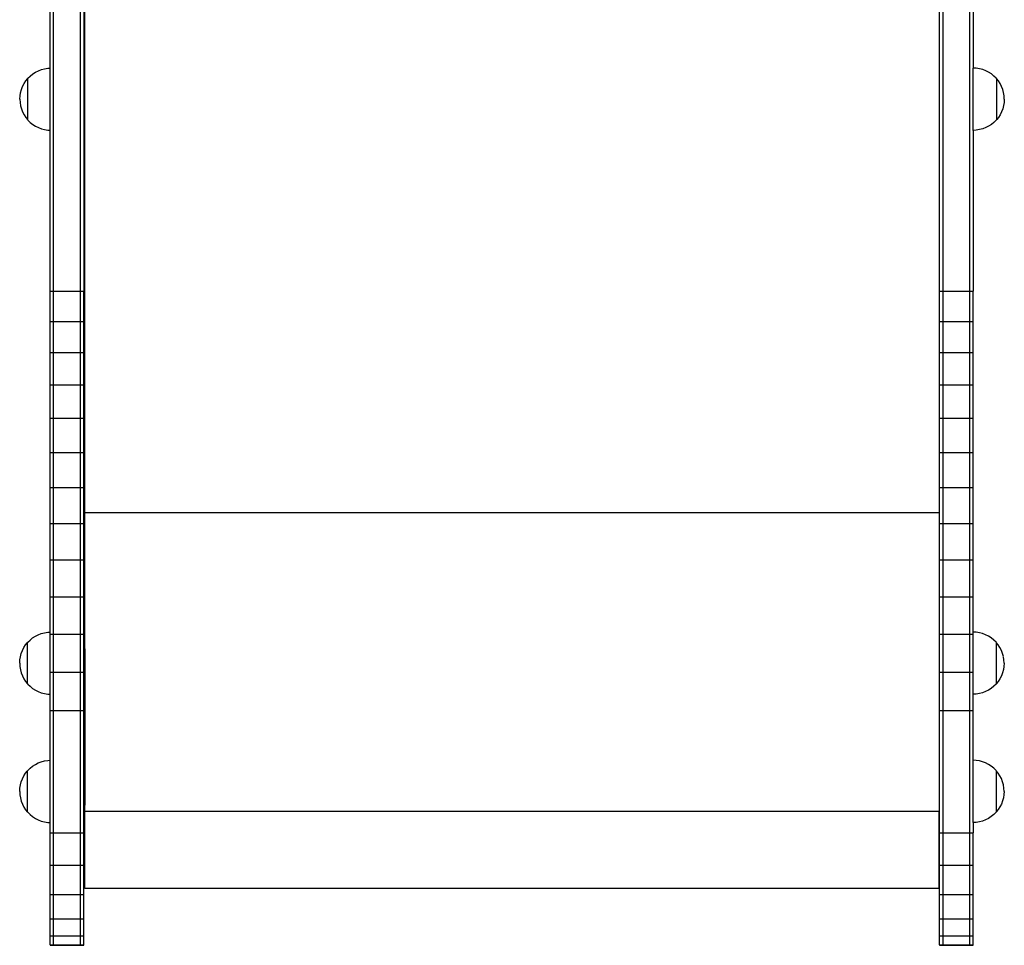
# Model space of a CAD drawing. Units: inches. Extents: x -383 to 322, y -347 to 288.
# Drawn here: x -133 to -77, y -147 to -95 of the extents above; entities that cross this region are included whole.
import ezdxf

# ---------------------------------------------------------------- set-up
doc = ezdxf.new("R2010")
doc.units = ezdxf.units.IN
doc.header["$MEASUREMENT"] = 0
doc.layers.add('strefa_bezpieczenstwa', color=10, linetype='Continuous')

# ---------------------------------------------------------------- blocks, each defined once
blk = doc.blocks.new('113')
for p, q in [((-130.734, -110.58), (-130.734, -58.906)), ((-129.234, -110.58), (-129.234, -58.906)), ((-129.034, -58.906), (-129.034, -110.58)), ((-80.965, -110.58), (-80.965, -58.906)), ((-80.765, -110.58), (-80.765, -58.906)), ((-79.265, -110.58), (-79.265, -58.906)), ((-130.934, -98.056), (-130.934, -83.044)), ((-79.065, -83.047), (-79.065, -98.053)), ((-128.986, -123.034), (-128.986, -94.286)), ((-80.986, -94.286), (-80.986, -123.034)), ((-132.047, -98.502), (-131.905, -98.387)), ((-131.905, -98.387), (-131.751, -98.287)), ((-131.751, -98.287), (-131.588, -98.204)), ((-131.588, -98.204), (-131.417, -98.138)), ((-131.417, -98.138), (-131.24, -98.091)), ((-131.24, -98.091), (-131.059, -98.062)), ((-131.059, -98.062), (-130.934, -98.056)), ((-130.934, -101.55), (-130.934, -98.056)), ((-78.897, -98.062), (-79.065, -98.053)), ((-79.065, -101.552), (-79.065, -98.053)), ((-78.716, -98.091), (-78.897, -98.062)), ((-78.539, -98.138), (-78.716, -98.091)), ((-78.368, -98.204), (-78.539, -98.138)), ((-78.205, -98.287), (-78.368, -98.204)), ((-78.052, -98.387), (-78.205, -98.287)), ((-77.909, -98.502), (-78.052, -98.387)), ((-132.481, -99.094), (-132.398, -98.93)), ((-132.398, -98.93), (-132.298, -98.777)), ((-132.298, -98.777), (-132.21, -98.668)), ((-132.21, -98.668), (-132.21, -100.943)), ((-132.21, -98.668), (-132.186, -98.668)), ((-132.204, -98.665), (-132.177, -98.632)), ((-132.183, -98.665), (-132.204, -98.665)), ((-132.204, -98.665), (-132.204, -100.94)), ((-132.177, -98.632), (-132.047, -98.502)), ((-77.78, -98.632), (-77.909, -98.502)), ((-77.755, -98.662), (-77.78, -98.632)), ((-77.755, -98.662), (-77.76, -98.662)), ((-77.758, -98.665), (-77.753, -98.665)), ((-77.753, -98.665), (-77.755, -98.662)), ((-77.747, -98.662), (-77.755, -98.662)), ((-77.753, -100.94), (-77.753, -98.665)), ((-77.658, -98.771), (-77.747, -98.662)), ((-77.747, -100.937), (-77.747, -98.662)), ((-77.559, -98.925), (-77.658, -98.771)), ((-77.476, -99.088), (-77.559, -98.925)), ((-132.623, -99.622), (-132.594, -99.441)), ((-132.594, -99.441), (-132.547, -99.265)), ((-132.547, -99.265), (-132.481, -99.094)), ((-77.41, -99.259), (-77.474, -99.091)), ((-77.362, -99.436), (-77.41, -99.259)), ((-77.334, -99.617), (-77.362, -99.436)), ((-132.632, -99.805), (-132.623, -99.622)), ((-132.632, -99.805), (-132.623, -99.988)), ((-132.623, -99.988), (-132.594, -100.169)), ((-77.334, -99.983), (-77.362, -100.164)), ((-77.324, -99.8), (-77.334, -99.617)), ((-77.324, -99.8), (-77.334, -99.983)), ((-132.594, -100.169), (-132.547, -100.346)), ((-132.547, -100.346), (-132.481, -100.517)), ((-132.481, -100.517), (-132.398, -100.68)), ((-77.559, -100.675), (-77.658, -100.828)), ((-77.476, -100.512), (-77.559, -100.675)), ((-77.41, -100.341), (-77.476, -100.512)), ((-77.362, -100.164), (-77.41, -100.341)), ((-132.398, -100.68), (-132.298, -100.834)), ((-132.298, -100.834), (-132.21, -100.943)), ((-132.21, -100.943), (-132.202, -100.943)), ((-132.199, -100.94), (-132.204, -100.94)), ((-132.204, -100.94), (-132.202, -100.943)), ((-132.202, -100.943), (-132.177, -100.974)), ((-132.202, -100.943), (-132.196, -100.943)), ((-132.177, -100.974), (-132.047, -101.103)), ((-132.047, -101.103), (-131.905, -101.218)), ((-131.905, -101.218), (-131.751, -101.318)), ((-78.052, -101.218), (-78.205, -101.318)), ((-77.909, -101.103), (-78.052, -101.218)), ((-77.78, -100.974), (-77.909, -101.103)), ((-77.753, -100.94), (-77.78, -100.974)), ((-77.773, -100.94), (-77.753, -100.94)), ((-77.747, -100.937), (-77.771, -100.937)), ((-77.658, -100.828), (-77.747, -100.937)), ((-131.751, -101.318), (-131.588, -101.401)), ((-131.588, -101.401), (-131.417, -101.467)), ((-131.417, -101.467), (-131.24, -101.514)), ((-131.24, -101.514), (-131.059, -101.543)), ((-131.059, -101.543), (-130.934, -101.55)), ((-130.934, -110.58), (-130.934, -101.55)), ((-78.897, -101.543), (-79.065, -101.552)), ((-79.065, -101.552), (-79.065, -110.58)), ((-78.716, -101.514), (-78.897, -101.543)), ((-78.539, -101.467), (-78.716, -101.514)), ((-78.368, -101.401), (-78.539, -101.467)), ((-78.205, -101.318), (-78.368, -101.401)), ((-130.934, -112.275), (-130.934, -110.58)), ((-130.934, -110.58), (-130.734, -110.58)), ((-130.734, -112.275), (-130.734, -110.58)), ((-130.734, -110.58), (-129.234, -110.58)), ((-129.234, -112.275), (-129.234, -110.58)), ((-129.234, -110.58), (-129.034, -110.58)), ((-129.034, -112.275), (-129.034, -110.58)), ((-80.965, -112.275), (-80.965, -110.58)), ((-80.965, -110.58), (-80.765, -110.58)), ((-80.765, -112.275), (-80.765, -110.58)), ((-80.765, -110.58), (-79.265, -110.58)), ((-79.265, -112.275), (-79.265, -110.58)), ((-79.265, -110.58), (-79.065, -110.58)), ((-79.065, -112.275), (-79.065, -110.58)), ((-130.934, -114.032), (-130.934, -112.275)), ((-130.934, -112.275), (-130.734, -112.275)), ((-130.734, -114.032), (-130.734, -112.275)), ((-130.734, -112.275), (-129.234, -112.275)), ((-129.234, -114.032), (-129.234, -112.275)), ((-129.234, -112.275), (-129.034, -112.275)), ((-129.034, -114.032), (-129.034, -112.275)), ((-80.965, -114.032), (-80.965, -112.275)), ((-80.965, -112.275), (-80.765, -112.275)), ((-80.765, -114.032), (-80.765, -112.275)), ((-80.765, -112.275), (-79.265, -112.275)), ((-79.265, -114.032), (-79.265, -112.275)), ((-79.265, -112.275), (-79.065, -112.275)), ((-79.065, -114.032), (-79.065, -112.275)), ((-130.934, -115.848), (-130.934, -114.032)), ((-130.934, -114.032), (-130.734, -114.032)), ((-130.734, -115.848), (-130.734, -114.032)), ((-130.734, -114.032), (-129.234, -114.032)), ((-129.234, -115.848), (-129.234, -114.032)), ((-129.234, -114.032), (-129.034, -114.032)), ((-129.034, -115.848), (-129.034, -114.032)), ((-80.965, -115.848), (-80.965, -114.032)), ((-80.965, -114.032), (-80.765, -114.032)), ((-80.765, -115.848), (-80.765, -114.032)), ((-80.765, -114.032), (-79.265, -114.032)), ((-79.265, -115.848), (-79.265, -114.032)), ((-79.265, -114.032), (-79.065, -114.032)), ((-79.065, -115.848), (-79.065, -114.032)), ((-130.934, -117.719), (-130.934, -115.848)), ((-130.934, -115.848), (-130.734, -115.848)), ((-130.734, -117.719), (-130.734, -115.848)), ((-130.734, -115.848), (-129.234, -115.848)), ((-129.234, -117.719), (-129.234, -115.848)), ((-129.234, -115.848), (-129.034, -115.848)), ((-129.034, -117.719), (-129.034, -115.848)), ((-80.965, -117.719), (-80.965, -115.848)), ((-80.965, -115.848), (-80.765, -115.848)), ((-80.765, -117.719), (-80.765, -115.848)), ((-80.765, -115.848), (-79.265, -115.848)), ((-79.265, -117.719), (-79.265, -115.848)), ((-79.265, -115.848), (-79.065, -115.848)), ((-79.065, -117.719), (-79.065, -115.848)), ((-130.934, -119.641), (-130.934, -117.719)), ((-130.934, -117.719), (-130.734, -117.719)), ((-130.734, -119.641), (-130.734, -117.719)), ((-130.734, -117.719), (-129.234, -117.719)), ((-129.234, -119.641), (-129.234, -117.719)), ((-129.234, -117.719), (-129.034, -117.719)), ((-129.034, -119.641), (-129.034, -117.719)), ((-80.965, -119.641), (-80.965, -117.719)), ((-80.965, -117.719), (-80.765, -117.719)), ((-80.765, -119.641), (-80.765, -117.719)), ((-80.765, -117.719), (-79.265, -117.719)), ((-79.265, -119.641), (-79.265, -117.719)), ((-79.265, -117.719), (-79.065, -117.719)), ((-79.065, -119.641), (-79.065, -117.719)), ((-130.934, -121.608), (-130.934, -119.641)), ((-130.934, -119.641), (-130.734, -119.641)), ((-130.734, -121.608), (-130.734, -119.641)), ((-130.734, -119.641), (-129.234, -119.641)), ((-129.234, -121.608), (-129.234, -119.641)), ((-129.234, -119.641), (-129.034, -119.641)), ((-129.034, -121.608), (-129.034, -119.641)), ((-80.965, -121.608), (-80.965, -119.641)), ((-80.965, -119.641), (-80.765, -119.641)), ((-80.765, -121.608), (-80.765, -119.641)), ((-80.765, -119.641), (-79.265, -119.641)), ((-79.265, -121.608), (-79.265, -119.641)), ((-79.265, -119.641), (-79.065, -119.641)), ((-79.065, -121.608), (-79.065, -119.641)), ((-130.934, -123.617), (-130.934, -121.608)), ((-130.934, -121.608), (-130.734, -121.608)), ((-130.734, -123.617), (-130.734, -121.608)), ((-130.734, -121.608), (-129.234, -121.608)), ((-129.234, -123.617), (-129.234, -121.608)), ((-129.234, -121.608), (-129.034, -121.608)), ((-129.034, -123.617), (-129.034, -121.608)), ((-80.965, -123.617), (-80.965, -121.608)), ((-80.965, -121.608), (-80.765, -121.608)), ((-80.765, -123.617), (-80.765, -121.608)), ((-80.765, -121.608), (-79.265, -121.608)), ((-79.265, -123.617), (-79.265, -121.608)), ((-79.265, -121.608), (-79.065, -121.608)), ((-79.065, -123.617), (-79.065, -121.608)), ((-80.986, -123.034), (-128.986, -123.034)), ((-128.986, -130.67), (-128.986, -123.034)), ((-80.986, -123.034), (-80.986, -139.797)), ((-130.934, -125.663), (-130.934, -123.617)), ((-130.934, -123.617), (-130.734, -123.617)), ((-130.734, -125.663), (-130.734, -123.617)), ((-130.734, -123.617), (-129.234, -123.617)), ((-129.234, -125.663), (-129.234, -123.617)), ((-129.234, -123.617), (-129.034, -123.617)), ((-129.034, -125.663), (-129.034, -123.617)), ((-80.965, -125.663), (-80.965, -123.617)), ((-80.965, -123.617), (-80.765, -123.617)), ((-80.765, -125.663), (-80.765, -123.617)), ((-80.765, -123.617), (-79.265, -123.617)), ((-79.265, -125.663), (-79.265, -123.617)), ((-79.265, -123.617), (-79.065, -123.617)), ((-79.065, -125.663), (-79.065, -123.617)), ((-130.934, -127.741), (-130.934, -125.663)), ((-130.934, -125.663), (-130.734, -125.663)), ((-130.734, -127.741), (-130.734, -125.663)), ((-130.734, -125.663), (-129.234, -125.663)), ((-129.234, -127.741), (-129.234, -125.663)), ((-129.234, -125.663), (-129.034, -125.663)), ((-129.034, -127.741), (-129.034, -125.663)), ((-80.965, -127.741), (-80.965, -125.663)), ((-80.965, -125.663), (-80.765, -125.663)), ((-80.765, -127.741), (-80.765, -125.663)), ((-80.765, -125.663), (-79.265, -125.663)), ((-79.265, -127.741), (-79.265, -125.663)), ((-79.265, -125.663), (-79.065, -125.663)), ((-79.065, -127.741), (-79.065, -125.663)), ((-130.934, -127.741), (-130.734, -127.741)), ((-130.934, -129.718), (-130.934, -127.741)), ((-130.734, -129.846), (-130.734, -127.741)), ((-130.734, -127.741), (-129.234, -127.741)), ((-129.234, -129.846), (-129.234, -127.741)), ((-129.234, -127.741), (-129.034, -127.741)), ((-129.034, -129.846), (-129.034, -127.741)), ((-80.965, -129.846), (-80.965, -127.741)), ((-80.965, -127.741), (-80.765, -127.741)), ((-80.765, -129.846), (-80.765, -127.741)), ((-80.765, -127.741), (-79.265, -127.741)), ((-79.265, -129.846), (-79.265, -127.741)), ((-79.265, -127.741), (-79.065, -127.741)), ((-79.065, -129.717), (-79.065, -127.741)), ((-131.915, -130.05), (-131.761, -129.95)), ((-131.761, -129.95), (-131.598, -129.867)), ((-131.598, -129.867), (-131.427, -129.801)), ((-131.427, -129.801), (-131.25, -129.754)), ((-131.25, -129.754), (-131.069, -129.725)), ((-131.069, -129.725), (-130.934, -129.718)), ((-130.934, -129.846), (-130.934, -129.718)), ((-130.934, -131.974), (-130.934, -129.846)), ((-130.934, -129.846), (-130.734, -129.846)), ((-130.734, -131.974), (-130.734, -129.846)), ((-130.734, -129.846), (-129.234, -129.846)), ((-129.234, -131.974), (-129.234, -129.846)), ((-129.234, -129.846), (-129.034, -129.846)), ((-129.034, -131.974), (-129.034, -129.846)), ((-80.965, -131.974), (-80.965, -129.846)), ((-80.965, -129.846), (-80.765, -129.846)), ((-80.765, -131.974), (-80.765, -129.846)), ((-80.765, -129.846), (-79.265, -129.846)), ((-79.265, -131.974), (-79.265, -129.846)), ((-79.265, -129.846), (-79.065, -129.846)), ((-78.907, -129.725), (-79.065, -129.717)), ((-79.065, -129.846), (-79.065, -129.717)), ((-79.065, -131.974), (-79.065, -129.846)), ((-78.726, -129.754), (-78.907, -129.725)), ((-78.549, -129.801), (-78.726, -129.754)), ((-78.378, -129.867), (-78.549, -129.801)), ((-78.215, -129.95), (-78.378, -129.867)), ((-78.062, -130.05), (-78.215, -129.95)), ((-132.408, -130.593), (-132.308, -130.44)), ((-132.308, -130.44), (-132.22, -130.331)), ((-132.22, -130.331), (-132.22, -132.606)), ((-132.22, -130.331), (-132.196, -130.331)), ((-132.214, -130.328), (-132.187, -130.294)), ((-132.193, -130.328), (-132.214, -130.328)), ((-132.214, -130.328), (-132.214, -132.603)), ((-132.187, -130.294), (-132.057, -130.165)), ((-132.057, -130.165), (-131.915, -130.05)), ((-77.919, -130.165), (-78.062, -130.05)), ((-77.79, -130.294), (-77.919, -130.165)), ((-77.765, -130.325), (-77.79, -130.294)), ((-77.765, -130.325), (-77.77, -130.325)), ((-77.768, -130.328), (-77.763, -130.328)), ((-77.763, -130.328), (-77.765, -130.325)), ((-77.757, -130.325), (-77.765, -130.325)), ((-77.763, -132.603), (-77.763, -130.328)), ((-77.669, -130.434), (-77.757, -130.325)), ((-77.757, -132.6), (-77.757, -130.325)), ((-77.569, -130.588), (-77.669, -130.434)), ((-132.604, -131.104), (-132.557, -130.927)), ((-132.557, -130.927), (-132.491, -130.756)), ((-132.491, -130.756), (-132.408, -130.593)), ((-128.986, -130.67), (-128.992, -130.67)), ((-128.992, -130.67), (-128.992, -132.27)), ((-128.986, -130.67), (-128.986, -132.27)), ((-77.486, -130.751), (-77.567, -130.591)), ((-77.42, -130.922), (-77.484, -130.754)), ((-77.373, -131.099), (-77.42, -130.922)), ((-132.642, -131.468), (-132.633, -131.285)), ((-132.642, -131.468), (-132.633, -131.651)), ((-132.633, -131.285), (-132.604, -131.104)), ((-132.633, -131.651), (-132.604, -131.832)), ((-77.344, -131.646), (-77.373, -131.827)), ((-77.344, -131.28), (-77.371, -131.107)), ((-77.334, -131.463), (-77.344, -131.28)), ((-77.334, -131.463), (-77.344, -131.646)), ((-132.604, -131.832), (-132.557, -132.009)), ((-132.557, -132.009), (-132.491, -132.18)), ((-132.491, -132.18), (-132.408, -132.343)), ((-130.934, -131.974), (-130.734, -131.974)), ((-130.934, -133.213), (-130.934, -131.974)), ((-130.734, -134.12), (-130.734, -131.974)), ((-130.734, -131.974), (-129.234, -131.974)), ((-129.234, -134.12), (-129.234, -131.974)), ((-129.234, -131.974), (-129.034, -131.974)), ((-129.034, -134.12), (-129.034, -131.974)), ((-80.965, -134.12), (-80.965, -131.974)), ((-80.965, -131.974), (-80.765, -131.974)), ((-80.765, -134.12), (-80.765, -131.974)), ((-80.765, -131.974), (-79.265, -131.974)), ((-79.265, -134.12), (-79.265, -131.974)), ((-79.265, -131.974), (-79.065, -131.974)), ((-79.065, -133.214), (-79.065, -131.974)), ((-77.486, -132.174), (-77.569, -132.338)), ((-77.42, -132.003), (-77.486, -132.174)), ((-77.373, -131.827), (-77.42, -132.003)), ((-132.408, -132.343), (-132.308, -132.497)), ((-132.308, -132.497), (-132.22, -132.606)), ((-132.22, -132.606), (-132.212, -132.606)), ((-132.209, -132.603), (-132.214, -132.603)), ((-132.214, -132.603), (-132.212, -132.606)), ((-132.212, -132.606), (-132.187, -132.636)), ((-132.212, -132.606), (-132.207, -132.606)), ((-132.187, -132.636), (-132.057, -132.766)), ((-128.986, -132.27), (-128.992, -132.27)), ((-128.986, -132.27), (-128.986, -137.843)), ((-77.79, -132.636), (-77.919, -132.766)), ((-77.763, -132.603), (-77.79, -132.636)), ((-77.783, -132.603), (-77.763, -132.603)), ((-77.757, -132.6), (-77.781, -132.6)), ((-77.669, -132.491), (-77.757, -132.6)), ((-77.569, -132.338), (-77.669, -132.491)), ((-132.057, -132.766), (-131.915, -132.881)), ((-131.915, -132.881), (-131.761, -132.981)), ((-131.761, -132.981), (-131.598, -133.064)), ((-131.598, -133.064), (-131.427, -133.13)), ((-131.427, -133.13), (-131.25, -133.177)), ((-131.25, -133.177), (-131.069, -133.206)), ((-131.069, -133.206), (-130.934, -133.213)), ((-130.934, -134.12), (-130.934, -133.213)), ((-78.907, -133.206), (-79.065, -133.214)), ((-79.065, -134.12), (-79.065, -133.214)), ((-78.726, -133.177), (-78.907, -133.206)), ((-78.549, -133.13), (-78.726, -133.177)), ((-78.378, -133.064), (-78.549, -133.13)), ((-78.215, -132.981), (-78.378, -133.064)), ((-78.062, -132.881), (-78.215, -132.981)), ((-77.919, -132.766), (-78.062, -132.881)), ((-130.934, -134.12), (-130.734, -134.12)), ((-130.934, -136.916), (-130.934, -134.12)), ((-130.734, -140.983), (-130.734, -134.12)), ((-130.734, -134.12), (-129.234, -134.12)), ((-129.234, -140.983), (-129.234, -134.12)), ((-129.234, -134.12), (-129.034, -134.12)), ((-129.034, -140.983), (-129.034, -134.12)), ((-80.965, -140.983), (-80.965, -134.12)), ((-80.965, -134.12), (-80.765, -134.12)), ((-80.765, -140.983), (-80.765, -134.12)), ((-80.765, -134.12), (-79.265, -134.12)), ((-79.265, -140.983), (-79.265, -134.12)), ((-79.265, -134.12), (-79.065, -134.12)), ((-79.065, -136.915), (-79.065, -134.12)), ((-131.915, -137.248), (-131.761, -137.148)), ((-131.761, -137.148), (-131.598, -137.065)), ((-131.598, -137.065), (-131.427, -136.999)), ((-131.427, -136.999), (-131.25, -136.952)), ((-131.25, -136.952), (-131.069, -136.923)), ((-131.069, -136.923), (-130.934, -136.916)), ((-130.934, -140.411), (-130.934, -136.916)), ((-78.907, -136.923), (-79.065, -136.915)), ((-79.065, -140.412), (-79.065, -136.915)), ((-78.726, -136.952), (-78.907, -136.923)), ((-78.549, -136.999), (-78.726, -136.952)), ((-78.378, -137.065), (-78.549, -136.999)), ((-78.215, -137.148), (-78.378, -137.065)), ((-78.062, -137.248), (-78.215, -137.148)), ((-132.408, -137.791), (-132.308, -137.638)), ((-132.308, -137.638), (-132.22, -137.529)), ((-132.22, -137.529), (-132.22, -139.804)), ((-132.22, -137.529), (-132.196, -137.529)), ((-132.214, -137.526), (-132.187, -137.493)), ((-132.193, -137.526), (-132.214, -137.526)), ((-132.214, -137.526), (-132.214, -139.801)), ((-132.187, -137.493), (-132.057, -137.363)), ((-132.057, -137.363), (-131.915, -137.248)), ((-77.919, -137.363), (-78.062, -137.248)), ((-77.79, -137.493), (-77.919, -137.363)), ((-77.765, -137.523), (-77.79, -137.493)), ((-77.765, -137.523), (-77.77, -137.523)), ((-77.768, -137.526), (-77.763, -137.526)), ((-77.763, -137.526), (-77.765, -137.523)), ((-77.757, -137.523), (-77.765, -137.523)), ((-77.763, -139.801), (-77.763, -137.526)), ((-77.669, -137.632), (-77.757, -137.523)), ((-77.757, -139.798), (-77.757, -137.523)), ((-77.569, -137.786), (-77.669, -137.632)), ((-132.604, -138.303), (-132.557, -138.126)), ((-132.557, -138.126), (-132.491, -137.955)), ((-132.491, -137.955), (-132.408, -137.791)), ((-128.986, -137.843), (-128.992, -137.843)), ((-128.992, -137.843), (-128.992, -139.443)), ((-128.986, -137.843), (-128.986, -139.443)), ((-77.486, -137.949), (-77.569, -137.786)), ((-77.42, -138.12), (-77.486, -137.949)), ((-77.373, -138.297), (-77.42, -138.12)), ((-132.642, -138.666), (-132.633, -138.484)), ((-132.642, -138.666), (-132.633, -138.849)), ((-132.633, -138.484), (-132.604, -138.303)), ((-77.344, -138.844), (-77.373, -139.025)), ((-77.344, -138.478), (-77.371, -138.305)), ((-77.334, -138.661), (-77.344, -138.478)), ((-77.334, -138.661), (-77.344, -138.844)), ((-132.633, -138.849), (-132.604, -139.03)), ((-132.604, -139.03), (-132.557, -139.207)), ((-132.557, -139.207), (-132.491, -139.378)), ((-132.491, -139.378), (-132.408, -139.541)), ((-77.486, -139.373), (-77.569, -139.536)), ((-77.42, -139.202), (-77.486, -139.373)), ((-77.373, -139.025), (-77.42, -139.202)), ((-132.408, -139.541), (-132.308, -139.695)), ((-132.308, -139.695), (-132.22, -139.804)), ((-132.22, -139.804), (-132.212, -139.804)), ((-132.209, -139.801), (-132.214, -139.801)), ((-132.214, -139.801), (-132.212, -139.804)), ((-132.212, -139.804), (-132.187, -139.835)), ((-132.212, -139.804), (-132.207, -139.804)), ((-132.187, -139.835), (-132.057, -139.964)), ((-128.986, -139.443), (-128.992, -139.443)), ((-128.986, -139.797), (-128.986, -139.443)), ((-80.986, -139.797), (-128.986, -139.797)), ((-128.986, -144.111), (-128.986, -139.797)), ((-80.986, -144.111), (-80.986, -139.797)), ((-77.79, -139.835), (-77.919, -139.964)), ((-77.763, -139.801), (-77.79, -139.835)), ((-77.783, -139.801), (-77.763, -139.801)), ((-77.757, -139.798), (-77.781, -139.798)), ((-77.669, -139.69), (-77.757, -139.798)), ((-77.569, -139.536), (-77.669, -139.69)), ((-132.057, -139.964), (-131.915, -140.079)), ((-131.915, -140.079), (-131.761, -140.179)), ((-131.761, -140.179), (-131.598, -140.262)), ((-131.598, -140.262), (-131.427, -140.328)), ((-131.427, -140.328), (-131.25, -140.375)), ((-131.25, -140.375), (-131.069, -140.404)), ((-131.069, -140.404), (-130.934, -140.411)), ((-130.934, -140.983), (-130.934, -140.411)), ((-78.907, -140.404), (-79.065, -140.412)), ((-79.065, -140.412), (-79.065, -140.983)), ((-78.726, -140.375), (-78.907, -140.404)), ((-78.549, -140.328), (-78.726, -140.375)), ((-78.378, -140.262), (-78.549, -140.328)), ((-78.215, -140.179), (-78.378, -140.262)), ((-78.062, -140.079), (-78.215, -140.179)), ((-77.919, -139.964), (-78.062, -140.079)), ((-130.934, -142.811), (-130.934, -140.983)), ((-130.934, -140.983), (-130.734, -140.983)), ((-130.734, -142.811), (-130.734, -140.983)), ((-130.734, -140.983), (-129.234, -140.983)), ((-129.234, -142.811), (-129.234, -140.983)), ((-129.234, -140.983), (-129.034, -140.983)), ((-129.034, -142.811), (-129.034, -140.983)), ((-80.965, -142.811), (-80.965, -140.983)), ((-80.965, -140.983), (-80.765, -140.983)), ((-80.765, -142.811), (-80.765, -140.983)), ((-80.765, -140.983), (-79.265, -140.983)), ((-79.265, -142.811), (-79.265, -140.983)), ((-79.265, -140.983), (-79.065, -140.983)), ((-79.065, -142.811), (-79.065, -140.983)), ((-130.934, -144.458), (-130.934, -142.811)), ((-130.934, -142.811), (-130.734, -142.811)), ((-130.734, -144.458), (-130.734, -142.811)), ((-130.734, -142.811), (-129.234, -142.811)), ((-129.234, -144.458), (-129.234, -142.811)), ((-129.234, -142.811), (-129.034, -142.811)), ((-129.034, -144.458), (-129.034, -142.811)), ((-80.965, -144.458), (-80.965, -142.811)), ((-80.965, -142.811), (-80.765, -142.811)), ((-80.765, -144.458), (-80.765, -142.811)), ((-80.765, -142.811), (-79.265, -142.811)), ((-79.265, -144.458), (-79.265, -142.811)), ((-79.265, -142.811), (-79.065, -142.811)), ((-79.065, -144.458), (-79.065, -142.811)), ((-80.986, -144.111), (-128.986, -144.111)), ((-130.934, -145.811), (-130.934, -144.458)), ((-130.934, -144.458), (-130.734, -144.458)), ((-130.734, -145.811), (-130.734, -144.458)), ((-130.734, -144.458), (-129.234, -144.458)), ((-129.234, -145.811), (-129.234, -144.458)), ((-129.234, -144.458), (-129.034, -144.458)), ((-129.034, -145.811), (-129.034, -144.458)), ((-80.965, -145.811), (-80.965, -144.458)), ((-80.965, -144.458), (-80.765, -144.458)), ((-80.765, -145.811), (-80.765, -144.458)), ((-80.765, -144.458), (-79.265, -144.458)), ((-79.265, -145.811), (-79.265, -144.458)), ((-79.265, -144.458), (-79.065, -144.458)), ((-79.065, -145.811), (-79.065, -144.458)), ((-130.934, -146.776), (-130.934, -145.811)), ((-130.934, -145.811), (-130.734, -145.811)), ((-130.734, -146.776), (-130.734, -145.811)), ((-130.734, -145.811), (-129.234, -145.811)), ((-129.234, -146.776), (-129.234, -145.811)), ((-129.234, -145.811), (-129.034, -145.811)), ((-129.034, -146.776), (-129.034, -145.811)), ((-80.965, -146.776), (-80.965, -145.811)), ((-80.965, -145.811), (-80.765, -145.811)), ((-80.765, -146.776), (-80.765, -145.811)), ((-80.765, -145.811), (-79.265, -145.811)), ((-79.265, -146.776), (-79.265, -145.811)), ((-79.265, -145.811), (-79.065, -145.811)), ((-79.065, -146.776), (-79.065, -145.811)), ((-130.934, -147.285), (-130.934, -146.776)), ((-130.934, -146.776), (-130.734, -146.776)), ((-130.734, -147.285), (-130.734, -146.776)), ((-130.734, -146.776), (-129.234, -146.776)), ((-129.234, -147.285), (-129.234, -146.776)), ((-129.234, -146.776), (-129.034, -146.776)), ((-129.034, -147.285), (-129.034, -146.776)), ((-80.965, -147.285), (-80.965, -146.776)), ((-80.965, -146.776), (-80.765, -146.776)), ((-80.765, -147.285), (-80.765, -146.776)), ((-80.765, -146.776), (-79.265, -146.776)), ((-79.265, -147.285), (-79.265, -146.776)), ((-79.265, -146.776), (-79.065, -146.776)), ((-79.065, -147.285), (-79.065, -146.776)), ((-130.934, -147.285), (-130.934, -147.304)), ((-130.934, -147.285), (-130.734, -147.285)), ((-130.934, -147.304), (-130.734, -147.304)), ((-130.734, -147.285), (-130.734, -147.304)), ((-130.734, -147.285), (-129.234, -147.285)), ((-130.734, -147.304), (-129.234, -147.304)), ((-129.234, -147.304), (-129.234, -147.285)), ((-129.234, -147.285), (-129.034, -147.285)), ((-129.234, -147.304), (-129.034, -147.304)), ((-129.034, -147.304), (-129.034, -147.285)), ((-80.965, -147.285), (-80.965, -147.304)), ((-80.965, -147.285), (-80.765, -147.285)), ((-80.965, -147.304), (-80.765, -147.304)), ((-80.765, -147.285), (-80.765, -147.304)), ((-80.765, -147.285), (-79.265, -147.285)), ((-80.765, -147.304), (-79.265, -147.304)), ((-79.265, -147.304), (-79.265, -147.285)), ((-79.265, -147.285), (-79.065, -147.285)), ((-79.265, -147.304), (-79.065, -147.304)), ((-79.065, -147.304), (-79.065, -147.285))]:
    blk.add_line(p, q)
blk = doc.blocks.new('113_duży statek')
blk.add_blockref('113', (0, 0))

msp = doc.modelspace()

# ---------------------------------------------------------------- block references
at = {"layer": 'strefa_bezpieczenstwa'}
msp.add_blockref('113_duży statek', (0, 0), dxfattribs=at)

doc.saveas('drawing.dxf')
